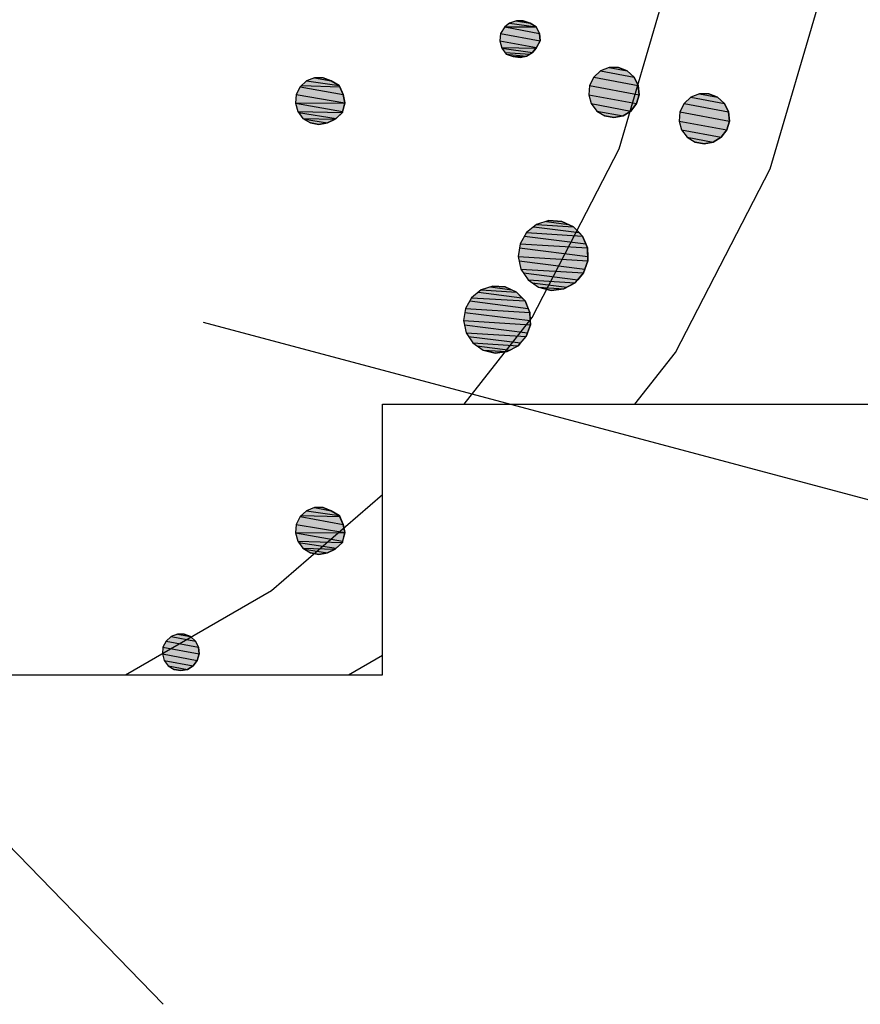
# Model space of a CAD drawing. Extents: x 1087406.1 to 1087422.3, y 700355 to 700372.
# Drawn here: x 1087415.7 to 1087418.8, y 700358.8 to 700362.4 of the extents above; entities that cross this region are included whole.
import ezdxf

# ---------------------------------------------------------------- set-up
doc = ezdxf.new("R2010")
doc.units = 0
doc.linetypes.add('ACAD_ISO03W100', pattern=[30, 12, -18])
for name, color, linetype in [('EXCAVACION', 7, 'CONTINUOUS'), ('HOUSE', 7, 'CONTINUOUS'), ('LINES', 7, 'CONTINUOUS'), ('RASGOS', 7, 'CONTINUOUS')]:
    doc.layers.add(name, color=color, linetype=linetype)

# ---------------------------------------------------------------- blocks, each defined once
blk = doc.blocks.new('*U9')
at = {"layer": 'RASGOS', "linetype": 'CONTINUOUS'}
for p, q in [((1087417.8042, 700362.2292), (1087417.9275, 700362.2062)), ((1087417.8361, 700362.2416), (1087417.9022, 700362.2292)), ((1087417.8703, 700362.2416), (1087417.9022, 700362.2292)), ((1087417.9022, 700362.2292), (1087417.9275, 700362.2062)), ((1087417.7789, 700362.2062), (1087417.9427, 700362.1755)), ((1087417.9275, 700362.2062), (1087417.9427, 700362.1755)), ((1087417.7636, 700362.1755), (1087417.9459, 700362.1415)), ((1087417.9427, 700362.1755), (1087417.9459, 700362.1415)), ((1087417.7605, 700362.1415), (1087417.9365, 700362.1085)), ((1087417.9459, 700362.1415), (1087417.9365, 700362.1085)), ((1087417.7699, 700362.1085), (1087417.9159, 700362.0812)), ((1087417.7905, 700362.0812), (1087417.8868, 700362.0632)), ((1087417.9159, 700362.0812), (1087417.8868, 700362.0632)), ((1087417.9365, 700362.1085), (1087417.9159, 700362.0812)), ((1087417.8532, 700362.0569), (1087417.8196, 700362.0632)), ((1087417.8868, 700362.0632), (1087417.8532, 700362.0569))]:
    blk.add_line(p, q, dxfattribs=at)
at = {"layer": 'RASGOS', "linetype": 'CONTINUOUS', "extrusion": (0, 0, -1)}
for points in [[(-1087417.8042, 700362.2292), (-1087417.9275, 700362.2062), (-1087417.7789, 700362.2062)], [(-1087417.8361, 700362.2416), (-1087417.9022, 700362.2292), (-1087417.8042, 700362.2292)], [(-1087417.8042, 700362.2292), (-1087417.9022, 700362.2292), (-1087417.9275, 700362.2062)], [(-1087417.8361, 700362.2416), (-1087417.8703, 700362.2416), (-1087417.9022, 700362.2292)], [(-1087417.7789, 700362.2062), (-1087417.9427, 700362.1755), (-1087417.7636, 700362.1755)], [(-1087417.7789, 700362.2062), (-1087417.9275, 700362.2062), (-1087417.9427, 700362.1755)], [(-1087417.7636, 700362.1755), (-1087417.9459, 700362.1415), (-1087417.7605, 700362.1415)], [(-1087417.7636, 700362.1755), (-1087417.9427, 700362.1755), (-1087417.9459, 700362.1415)], [(-1087417.7605, 700362.1415), (-1087417.9365, 700362.1085), (-1087417.7699, 700362.1085)], [(-1087417.7605, 700362.1415), (-1087417.9459, 700362.1415), (-1087417.9365, 700362.1085)], [(-1087417.7699, 700362.1085), (-1087417.9159, 700362.0812), (-1087417.7905, 700362.0812)], [(-1087417.7699, 700362.1085), (-1087417.9365, 700362.1085), (-1087417.9159, 700362.0812)], [(-1087417.7905, 700362.0812), (-1087417.8868, 700362.0632), (-1087417.8196, 700362.0632)], [(-1087417.7905, 700362.0812), (-1087417.9159, 700362.0812), (-1087417.8868, 700362.0632)], [(-1087417.8196, 700362.0632), (-1087417.8868, 700362.0632), (-1087417.8532, 700362.0569)]]:
    blk.add_solid(points, dxfattribs=at)
blk = doc.blocks.new('*U12')
at = {"layer": 'RASGOS', "linetype": 'CONTINUOUS'}
for p, q in [((1087416.6954, 700360.5845), (1087416.8546, 700360.5559)), ((1087416.7003, 700360.5891), (1087416.842, 700360.5845)), ((1087416.719, 700360.6061), (1087416.84, 700360.5891)), ((1087416.7488, 700360.6176), (1087416.8106, 700360.6061)), ((1087416.7808, 700360.6176), (1087416.8106, 700360.6061)), ((1087416.8106, 700360.6061), (1087416.84, 700360.5891)), ((1087416.84, 700360.5891), (1087416.842, 700360.5845)), ((1087416.842, 700360.5845), (1087416.8546, 700360.5559)), ((1087416.6811, 700360.5559), (1087416.8603, 700360.5254)), ((1087416.8546, 700360.5559), (1087416.8603, 700360.5254)), ((1087416.6782, 700360.5241), (1087416.8523, 700360.4933)), ((1087416.6783, 700360.5254), (1087416.86, 700360.5241)), ((1087416.86, 700360.5241), (1087416.8523, 700360.4933)), ((1087416.8603, 700360.5254), (1087416.86, 700360.5241)), ((1087416.6869, 700360.4933), (1087416.8514, 700360.4895)), ((1087416.6898, 700360.4895), (1087416.829, 700360.4678)), ((1087416.8514, 700360.4895), (1087416.829, 700360.4678)), ((1087416.8523, 700360.4933), (1087416.8514, 700360.4895)), ((1087416.7062, 700360.4678), (1087416.8254, 700360.4643)), ((1087416.7118, 700360.4643), (1087416.7962, 700360.451)), ((1087416.7648, 700360.4451), (1087416.7334, 700360.451)), ((1087416.7962, 700360.451), (1087416.7648, 700360.4451)), ((1087416.8254, 700360.4643), (1087416.7962, 700360.451)), ((1087416.829, 700360.4678), (1087416.8254, 700360.4643))]:
    blk.add_line(p, q, dxfattribs=at)
at = {"layer": 'RASGOS', "linetype": 'CONTINUOUS', "extrusion": (0, 0, -1)}
for points in [[(-1087416.6954, 700360.5845), (-1087416.8546, 700360.5559), (-1087416.6811, 700360.5559)], [(-1087416.7003, 700360.5891), (-1087416.842, 700360.5845), (-1087416.6954, 700360.5845)], [(-1087416.6954, 700360.5845), (-1087416.842, 700360.5845), (-1087416.8546, 700360.5559)], [(-1087416.719, 700360.6061), (-1087416.84, 700360.5891), (-1087416.7003, 700360.5891)], [(-1087416.7003, 700360.5891), (-1087416.84, 700360.5891), (-1087416.842, 700360.5845)], [(-1087416.7488, 700360.6176), (-1087416.8106, 700360.6061), (-1087416.719, 700360.6061)], [(-1087416.719, 700360.6061), (-1087416.8106, 700360.6061), (-1087416.84, 700360.5891)], [(-1087416.7488, 700360.6176), (-1087416.7808, 700360.6176), (-1087416.8106, 700360.6061)], [(-1087416.6811, 700360.5559), (-1087416.8603, 700360.5254), (-1087416.6783, 700360.5254)], [(-1087416.6811, 700360.5559), (-1087416.8546, 700360.5559), (-1087416.8603, 700360.5254)], [(-1087416.6783, 700360.5254), (-1087416.86, 700360.5241), (-1087416.6782, 700360.5241)], [(-1087416.6782, 700360.5241), (-1087416.8523, 700360.4933), (-1087416.6869, 700360.4933)], [(-1087416.6782, 700360.5241), (-1087416.86, 700360.5241), (-1087416.8523, 700360.4933)], [(-1087416.6783, 700360.5254), (-1087416.8603, 700360.5254), (-1087416.86, 700360.5241)], [(-1087416.6869, 700360.4933), (-1087416.8514, 700360.4895), (-1087416.6898, 700360.4895)], [(-1087416.6869, 700360.4933), (-1087416.8523, 700360.4933), (-1087416.8514, 700360.4895)], [(-1087416.6898, 700360.4895), (-1087416.829, 700360.4678), (-1087416.7062, 700360.4678)], [(-1087416.6898, 700360.4895), (-1087416.8514, 700360.4895), (-1087416.829, 700360.4678)], [(-1087416.7062, 700360.4678), (-1087416.8254, 700360.4643), (-1087416.7118, 700360.4643)], [(-1087416.7062, 700360.4678), (-1087416.829, 700360.4678), (-1087416.8254, 700360.4643)], [(-1087416.7118, 700360.4643), (-1087416.7962, 700360.451), (-1087416.7334, 700360.451)], [(-1087416.7118, 700360.4643), (-1087416.8254, 700360.4643), (-1087416.7962, 700360.451)], [(-1087416.7334, 700360.451), (-1087416.7962, 700360.451), (-1087416.7648, 700360.4451)]]:
    blk.add_solid(points, dxfattribs=at)
blk = doc.blocks.new('*U44')
at = {"layer": 'RASGOS', "linetype": 'CONTINUOUS'}
for p, q in [((1087416.719, 700362.1926), (1087416.84, 700362.1756)), ((1087416.7488, 700362.2041), (1087416.8106, 700362.1926)), ((1087416.7808, 700362.2041), (1087416.8106, 700362.1926)), ((1087416.8106, 700362.1926), (1087416.84, 700362.1756)), ((1087416.6954, 700362.171), (1087416.8546, 700362.1424)), ((1087416.7003, 700362.1756), (1087416.842, 700362.171)), ((1087416.84, 700362.1756), (1087416.842, 700362.171)), ((1087416.842, 700362.171), (1087416.8546, 700362.1424)), ((1087416.6782, 700362.1106), (1087416.8523, 700362.0798)), ((1087416.6783, 700362.1118), (1087416.86, 700362.1106)), ((1087416.6811, 700362.1424), (1087416.8603, 700362.1118)), ((1087416.86, 700362.1106), (1087416.8523, 700362.0798)), ((1087416.8546, 700362.1424), (1087416.8603, 700362.1118)), ((1087416.8603, 700362.1118), (1087416.86, 700362.1106)), ((1087416.6869, 700362.0798), (1087416.8514, 700362.076)), ((1087416.6898, 700362.076), (1087416.829, 700362.0543)), ((1087416.8514, 700362.076), (1087416.829, 700362.0543)), ((1087416.8523, 700362.0798), (1087416.8514, 700362.076)), ((1087416.7062, 700362.0543), (1087416.8254, 700362.0508)), ((1087416.7118, 700362.0508), (1087416.7962, 700362.0375)), ((1087416.7648, 700362.0316), (1087416.7334, 700362.0375)), ((1087416.7962, 700362.0375), (1087416.7648, 700362.0316)), ((1087416.8254, 700362.0508), (1087416.7962, 700362.0375)), ((1087416.829, 700362.0543), (1087416.8254, 700362.0508))]:
    blk.add_line(p, q, dxfattribs=at)
at = {"layer": 'RASGOS', "linetype": 'CONTINUOUS', "extrusion": (0, 0, -1)}
for points in [[(-1087416.719, 700362.1926), (-1087416.84, 700362.1756), (-1087416.7003, 700362.1756)], [(-1087416.7488, 700362.2041), (-1087416.8106, 700362.1926), (-1087416.719, 700362.1926)], [(-1087416.719, 700362.1926), (-1087416.8106, 700362.1926), (-1087416.84, 700362.1756)], [(-1087416.7488, 700362.2041), (-1087416.7808, 700362.2041), (-1087416.8106, 700362.1926)], [(-1087416.6954, 700362.171), (-1087416.8546, 700362.1424), (-1087416.6811, 700362.1424)], [(-1087416.7003, 700362.1756), (-1087416.842, 700362.171), (-1087416.6954, 700362.171)], [(-1087416.6954, 700362.171), (-1087416.842, 700362.171), (-1087416.8546, 700362.1424)], [(-1087416.7003, 700362.1756), (-1087416.84, 700362.1756), (-1087416.842, 700362.171)], [(-1087416.6783, 700362.1118), (-1087416.86, 700362.1106), (-1087416.6782, 700362.1106)], [(-1087416.6782, 700362.1106), (-1087416.8523, 700362.0798), (-1087416.6869, 700362.0798)], [(-1087416.6782, 700362.1106), (-1087416.86, 700362.1106), (-1087416.8523, 700362.0798)], [(-1087416.6811, 700362.1424), (-1087416.8603, 700362.1118), (-1087416.6783, 700362.1118)], [(-1087416.6783, 700362.1118), (-1087416.8603, 700362.1118), (-1087416.86, 700362.1106)], [(-1087416.6811, 700362.1424), (-1087416.8546, 700362.1424), (-1087416.8603, 700362.1118)], [(-1087416.6869, 700362.0798), (-1087416.8514, 700362.076), (-1087416.6898, 700362.076)], [(-1087416.6869, 700362.0798), (-1087416.8523, 700362.0798), (-1087416.8514, 700362.076)], [(-1087416.6898, 700362.076), (-1087416.829, 700362.0543), (-1087416.7062, 700362.0543)], [(-1087416.6898, 700362.076), (-1087416.8514, 700362.076), (-1087416.829, 700362.0543)], [(-1087416.7062, 700362.0543), (-1087416.8254, 700362.0508), (-1087416.7118, 700362.0508)], [(-1087416.7062, 700362.0543), (-1087416.829, 700362.0543), (-1087416.8254, 700362.0508)], [(-1087416.7118, 700362.0508), (-1087416.7962, 700362.0375), (-1087416.7334, 700362.0375)], [(-1087416.7118, 700362.0508), (-1087416.8254, 700362.0508), (-1087416.7962, 700362.0375)], [(-1087416.7334, 700362.0375), (-1087416.7962, 700362.0375), (-1087416.7648, 700362.0316)]]:
    blk.add_solid(points, dxfattribs=at)
blk = doc.blocks.new('*U45')
at = {"layer": 'RASGOS', "linetype": 'CONTINUOUS'}
for p, q in [((1087417.4678, 700362.4055), (1087417.5665, 700362.392)), ((1087417.4917, 700362.414), (1087417.4934, 700362.4146)), ((1087417.4917, 700362.414), (1087417.5442, 700362.4055)), ((1087417.4934, 700362.4146), (1087417.5186, 700362.414)), ((1087417.5186, 700362.414), (1087417.5442, 700362.4055)), ((1087417.5442, 700362.4055), (1087417.5665, 700362.392)), ((1087417.4348, 700362.3674), (1087417.5813, 700362.34)), ((1087417.451, 700362.3914), (1087417.5787, 700362.3674)), ((1087417.4517, 700362.392), (1087417.5668, 700362.3914)), ((1087417.5665, 700362.392), (1087417.5668, 700362.3914)), ((1087417.5668, 700362.3914), (1087417.5787, 700362.3674)), ((1087417.5787, 700362.3674), (1087417.5813, 700362.34)), ((1087417.4322, 700362.34), (1087417.5682, 700362.3158)), ((1087417.5813, 700362.34), (1087417.5682, 700362.3158)), ((1087417.4391, 700362.3158), (1087417.5663, 700362.3136)), ((1087417.4398, 700362.3136), (1087417.553, 700362.2971)), ((1087417.4522, 700362.2971), (1087417.5441, 700362.2916)), ((1087417.4563, 700362.2916), (1087417.5311, 700362.2836)), ((1087417.5441, 700362.2916), (1087417.5311, 700362.2836)), ((1087417.553, 700362.2971), (1087417.5441, 700362.2916)), ((1087417.5663, 700362.3136), (1087417.553, 700362.2971)), ((1087417.5682, 700362.3158), (1087417.5663, 700362.3136)), ((1087417.4787, 700362.2836), (1087417.5262, 700362.2826)), ((1087417.5069, 700362.2787), (1087417.4814, 700362.2826)), ((1087417.5262, 700362.2826), (1087417.5069, 700362.2787)), ((1087417.5311, 700362.2836), (1087417.5262, 700362.2826))]:
    blk.add_line(p, q, dxfattribs=at)
at = {"layer": 'RASGOS', "linetype": 'CONTINUOUS', "extrusion": (0, 0, -1)}
for points in [[(-1087417.4678, 700362.4055), (-1087417.5665, 700362.392), (-1087417.4517, 700362.392)], [(-1087417.4917, 700362.414), (-1087417.5442, 700362.4055), (-1087417.4678, 700362.4055)], [(-1087417.4678, 700362.4055), (-1087417.5442, 700362.4055), (-1087417.5665, 700362.392)], [(-1087417.4934, 700362.4146), (-1087417.5186, 700362.414), (-1087417.4917, 700362.414)], [(-1087417.4917, 700362.414), (-1087417.5186, 700362.414), (-1087417.5442, 700362.4055)], [(-1087417.4348, 700362.3674), (-1087417.5813, 700362.34), (-1087417.4322, 700362.34)], [(-1087417.451, 700362.3914), (-1087417.5787, 700362.3674), (-1087417.4348, 700362.3674)], [(-1087417.4348, 700362.3674), (-1087417.5787, 700362.3674), (-1087417.5813, 700362.34)], [(-1087417.4517, 700362.392), (-1087417.5668, 700362.3914), (-1087417.451, 700362.3914)], [(-1087417.451, 700362.3914), (-1087417.5668, 700362.3914), (-1087417.5787, 700362.3674)], [(-1087417.4517, 700362.392), (-1087417.5665, 700362.392), (-1087417.5668, 700362.3914)], [(-1087417.4322, 700362.34), (-1087417.5682, 700362.3158), (-1087417.4391, 700362.3158)], [(-1087417.4322, 700362.34), (-1087417.5813, 700362.34), (-1087417.5682, 700362.3158)], [(-1087417.4391, 700362.3158), (-1087417.5663, 700362.3136), (-1087417.4398, 700362.3136)], [(-1087417.4391, 700362.3158), (-1087417.5682, 700362.3158), (-1087417.5663, 700362.3136)], [(-1087417.4398, 700362.3136), (-1087417.553, 700362.2971), (-1087417.4522, 700362.2971)], [(-1087417.4398, 700362.3136), (-1087417.5663, 700362.3136), (-1087417.553, 700362.2971)], [(-1087417.4522, 700362.2971), (-1087417.5441, 700362.2916), (-1087417.4563, 700362.2916)], [(-1087417.4522, 700362.2971), (-1087417.553, 700362.2971), (-1087417.5441, 700362.2916)], [(-1087417.4563, 700362.2916), (-1087417.5311, 700362.2836), (-1087417.4787, 700362.2836)], [(-1087417.4563, 700362.2916), (-1087417.5441, 700362.2916), (-1087417.5311, 700362.2836)], [(-1087417.4787, 700362.2836), (-1087417.5262, 700362.2826), (-1087417.4814, 700362.2826)], [(-1087417.4787, 700362.2836), (-1087417.5311, 700362.2836), (-1087417.5262, 700362.2826)], [(-1087417.4814, 700362.2826), (-1087417.5262, 700362.2826), (-1087417.5069, 700362.2787)]]:
    blk.add_solid(points, dxfattribs=at)
blk = doc.blocks.new('*U46')
at = {"layer": 'RASGOS', "linetype": 'CONTINUOUS'}
for p, q in [((1087418.112, 700362.1091), (1087418.2758, 700362.0785)), ((1087418.1373, 700362.1322), (1087418.2606, 700362.1091)), ((1087418.1692, 700362.1445), (1087418.2353, 700362.1322)), ((1087418.2034, 700362.1445), (1087418.2353, 700362.1322)), ((1087418.2353, 700362.1322), (1087418.2606, 700362.1091)), ((1087418.2606, 700362.1091), (1087418.2758, 700362.0785)), ((1087418.0967, 700362.0785), (1087418.279, 700362.0444)), ((1087418.2758, 700362.0785), (1087418.279, 700362.0444)), ((1087418.0936, 700362.0444), (1087418.2696, 700362.0115)), ((1087418.279, 700362.0444), (1087418.2696, 700362.0115)), ((1087418.1029, 700362.0115), (1087418.249, 700361.9842)), ((1087418.2696, 700362.0115), (1087418.249, 700361.9842)), ((1087418.1235, 700361.9842), (1087418.2199, 700361.9662)), ((1087418.1863, 700361.9599), (1087418.1526, 700361.9662)), ((1087418.2199, 700361.9662), (1087418.1863, 700361.9599)), ((1087418.249, 700361.9842), (1087418.2199, 700361.9662))]:
    blk.add_line(p, q, dxfattribs=at)
at = {"layer": 'RASGOS', "linetype": 'CONTINUOUS', "extrusion": (0, 0, -1)}
for points in [[(-1087418.112, 700362.1091), (-1087418.2758, 700362.0785), (-1087418.0967, 700362.0785)], [(-1087418.1373, 700362.1322), (-1087418.2606, 700362.1091), (-1087418.112, 700362.1091)], [(-1087418.112, 700362.1091), (-1087418.2606, 700362.1091), (-1087418.2758, 700362.0785)], [(-1087418.1692, 700362.1445), (-1087418.2353, 700362.1322), (-1087418.1373, 700362.1322)], [(-1087418.1373, 700362.1322), (-1087418.2353, 700362.1322), (-1087418.2606, 700362.1091)], [(-1087418.1692, 700362.1445), (-1087418.2034, 700362.1445), (-1087418.2353, 700362.1322)], [(-1087418.0967, 700362.0785), (-1087418.279, 700362.0444), (-1087418.0936, 700362.0444)], [(-1087418.0967, 700362.0785), (-1087418.2758, 700362.0785), (-1087418.279, 700362.0444)], [(-1087418.0936, 700362.0444), (-1087418.2696, 700362.0115), (-1087418.1029, 700362.0115)], [(-1087418.0936, 700362.0444), (-1087418.279, 700362.0444), (-1087418.2696, 700362.0115)], [(-1087418.1029, 700362.0115), (-1087418.249, 700361.9842), (-1087418.1235, 700361.9842)], [(-1087418.1029, 700362.0115), (-1087418.2696, 700362.0115), (-1087418.249, 700361.9842)], [(-1087418.1235, 700361.9842), (-1087418.2199, 700361.9662), (-1087418.1526, 700361.9662)], [(-1087418.1235, 700361.9842), (-1087418.249, 700361.9842), (-1087418.2199, 700361.9662)], [(-1087418.1526, 700361.9662), (-1087418.2199, 700361.9662), (-1087418.1863, 700361.9599)]]:
    blk.add_solid(points, dxfattribs=at)
blk = doc.blocks.new('*U47')
at = {"layer": 'RASGOS', "linetype": 'CONTINUOUS'}
for p, q in [((1087417.6041, 700361.6739), (1087417.6132, 700361.6768)), ((1087417.6041, 700361.6739), (1087417.6858, 700361.6623)), ((1087417.6132, 700361.6768), (1087417.6607, 700361.6739)), ((1087417.6607, 700361.6739), (1087417.6858, 700361.6623)), ((1087417.5575, 700361.654), (1087417.7248, 700361.6325)), ((1087417.5679, 700361.6623), (1087417.7039, 700361.654)), ((1087417.6858, 700361.6623), (1087417.7039, 700361.654)), ((1087417.7039, 700361.654), (1087417.7248, 700361.6325)), ((1087417.5235, 700361.6199), (1087417.7491, 700361.5913)), ((1087417.5308, 700361.6325), (1087417.737, 700361.6199)), ((1087417.7248, 700361.6325), (1087417.737, 700361.6199)), ((1087417.737, 700361.6199), (1087417.7491, 700361.5913)), ((1087417.5047, 700361.5761), (1087417.7566, 700361.5443)), ((1087417.507, 700361.5913), (1087417.7556, 700361.5761)), ((1087417.7491, 700361.5913), (1087417.7556, 700361.5761)), ((1087417.7556, 700361.5761), (1087417.7566, 700361.5443)), ((1087417.4998, 700361.5443), (1087417.7571, 700361.5285)), ((1087417.5032, 700361.5285), (1087417.7463, 700361.4978)), ((1087417.7571, 700361.5285), (1087417.7463, 700361.4978)), ((1087417.7566, 700361.5443), (1087417.7571, 700361.5285)), ((1087417.51, 700361.4978), (1087417.7413, 700361.4837)), ((1087417.7463, 700361.4978), (1087417.7413, 700361.4837)), ((1087417.5194, 700361.4837), (1087417.7195, 700361.4582)), ((1087417.5363, 700361.4582), (1087417.7104, 700361.4475)), ((1087417.7195, 700361.4582), (1087417.7104, 700361.4475)), ((1087417.7413, 700361.4837), (1087417.7195, 700361.4582)), ((1087417.5513, 700361.4475), (1087417.6791, 700361.4307)), ((1087417.5751, 700361.4307), (1087417.6685, 700361.425)), ((1087417.6212, 700361.4191), (1087417.5979, 700361.425)), ((1087417.6685, 700361.425), (1087417.6212, 700361.4191)), ((1087417.6791, 700361.4307), (1087417.6685, 700361.425)), ((1087417.7104, 700361.4475), (1087417.6791, 700361.4307))]:
    blk.add_line(p, q, dxfattribs=at)
at = {"layer": 'RASGOS', "linetype": 'CONTINUOUS', "extrusion": (0, 0, -1)}
for points in [[(-1087417.6041, 700361.6739), (-1087417.6858, 700361.6623), (-1087417.5679, 700361.6623)], [(-1087417.6132, 700361.6768), (-1087417.6607, 700361.6739), (-1087417.6041, 700361.6739)], [(-1087417.6041, 700361.6739), (-1087417.6607, 700361.6739), (-1087417.6858, 700361.6623)], [(-1087417.5575, 700361.654), (-1087417.7248, 700361.6325), (-1087417.5308, 700361.6325)], [(-1087417.5679, 700361.6623), (-1087417.7039, 700361.654), (-1087417.5575, 700361.654)], [(-1087417.5575, 700361.654), (-1087417.7039, 700361.654), (-1087417.7248, 700361.6325)], [(-1087417.5679, 700361.6623), (-1087417.6858, 700361.6623), (-1087417.7039, 700361.654)], [(-1087417.5235, 700361.6199), (-1087417.7491, 700361.5913), (-1087417.507, 700361.5913)], [(-1087417.5308, 700361.6325), (-1087417.737, 700361.6199), (-1087417.5235, 700361.6199)], [(-1087417.5235, 700361.6199), (-1087417.737, 700361.6199), (-1087417.7491, 700361.5913)], [(-1087417.5308, 700361.6325), (-1087417.7248, 700361.6325), (-1087417.737, 700361.6199)], [(-1087417.5047, 700361.5761), (-1087417.7566, 700361.5443), (-1087417.4998, 700361.5443)], [(-1087417.507, 700361.5913), (-1087417.7556, 700361.5761), (-1087417.5047, 700361.5761)], [(-1087417.5047, 700361.5761), (-1087417.7556, 700361.5761), (-1087417.7566, 700361.5443)], [(-1087417.507, 700361.5913), (-1087417.7491, 700361.5913), (-1087417.7556, 700361.5761)], [(-1087417.4998, 700361.5443), (-1087417.7571, 700361.5285), (-1087417.5032, 700361.5285)], [(-1087417.4998, 700361.5443), (-1087417.7566, 700361.5443), (-1087417.7571, 700361.5285)], [(-1087417.5032, 700361.5285), (-1087417.7463, 700361.4978), (-1087417.51, 700361.4978)], [(-1087417.5032, 700361.5285), (-1087417.7571, 700361.5285), (-1087417.7463, 700361.4978)], [(-1087417.51, 700361.4978), (-1087417.7413, 700361.4837), (-1087417.5194, 700361.4837)], [(-1087417.51, 700361.4978), (-1087417.7463, 700361.4978), (-1087417.7413, 700361.4837)], [(-1087417.5194, 700361.4837), (-1087417.7195, 700361.4582), (-1087417.5363, 700361.4582)], [(-1087417.5194, 700361.4837), (-1087417.7413, 700361.4837), (-1087417.7195, 700361.4582)], [(-1087417.5363, 700361.4582), (-1087417.7104, 700361.4475), (-1087417.5513, 700361.4475)], [(-1087417.5363, 700361.4582), (-1087417.7195, 700361.4582), (-1087417.7104, 700361.4475)], [(-1087417.5513, 700361.4475), (-1087417.6791, 700361.4307), (-1087417.5751, 700361.4307)], [(-1087417.5513, 700361.4475), (-1087417.7104, 700361.4475), (-1087417.6791, 700361.4307)], [(-1087417.5751, 700361.4307), (-1087417.6685, 700361.425), (-1087417.5979, 700361.425)], [(-1087417.5751, 700361.4307), (-1087417.6791, 700361.4307), (-1087417.6685, 700361.425)], [(-1087417.5979, 700361.425), (-1087417.6685, 700361.425), (-1087417.6212, 700361.4191)]]:
    blk.add_solid(points, dxfattribs=at)
blk = doc.blocks.new('*U48')
at = {"layer": 'RASGOS', "linetype": 'CONTINUOUS'}
for p, q in [((1087417.3636, 700361.421), (1087417.494, 700361.413)), ((1087417.3983, 700361.432), (1087417.407, 700361.4348)), ((1087417.3983, 700361.432), (1087417.4766, 700361.421)), ((1087417.407, 700361.4348), (1087417.4525, 700361.432)), ((1087417.4525, 700361.432), (1087417.4766, 700361.421)), ((1087417.4766, 700361.421), (1087417.494, 700361.413)), ((1087417.328, 700361.3924), (1087417.5257, 700361.3803)), ((1087417.3537, 700361.413), (1087417.514, 700361.3924)), ((1087417.494, 700361.413), (1087417.514, 700361.3924)), ((1087417.514, 700361.3924), (1087417.5257, 700361.3803)), ((1087417.3053, 700361.3528), (1087417.5435, 700361.3383)), ((1087417.3211, 700361.3803), (1087417.5374, 700361.3528)), ((1087417.5257, 700361.3803), (1087417.5374, 700361.3528)), ((1087417.5374, 700361.3528), (1087417.5435, 700361.3383)), ((1087417.303, 700361.3383), (1087417.5445, 700361.3078)), ((1087417.5435, 700361.3383), (1087417.5445, 700361.3078)), ((1087417.2983, 700361.3078), (1087417.545, 700361.2927)), ((1087417.3016, 700361.2927), (1087417.5346, 700361.2632)), ((1087417.545, 700361.2927), (1087417.5346, 700361.2632)), ((1087417.5445, 700361.3078), (1087417.545, 700361.2927)), ((1087417.3081, 700361.2632), (1087417.5298, 700361.2497)), ((1087417.3171, 700361.2497), (1087417.5089, 700361.2252)), ((1087417.5298, 700361.2497), (1087417.5089, 700361.2252)), ((1087417.5346, 700361.2632), (1087417.5298, 700361.2497)), ((1087417.3333, 700361.2252), (1087417.5002, 700361.215)), ((1087417.3477, 700361.215), (1087417.4702, 700361.1989)), ((1087417.5002, 700361.215), (1087417.4702, 700361.1989)), ((1087417.5089, 700361.2252), (1087417.5002, 700361.215)), ((1087417.3705, 700361.1989), (1087417.46, 700361.1934)), ((1087417.4148, 700361.1878), (1087417.3923, 700361.1934)), ((1087417.46, 700361.1934), (1087417.4148, 700361.1878)), ((1087417.4702, 700361.1989), (1087417.46, 700361.1934))]:
    blk.add_line(p, q, dxfattribs=at)
at = {"layer": 'RASGOS', "linetype": 'CONTINUOUS', "extrusion": (0, 0, -1)}
for points in [[(-1087417.3636, 700361.421), (-1087417.494, 700361.413), (-1087417.3537, 700361.413)], [(-1087417.3983, 700361.432), (-1087417.4766, 700361.421), (-1087417.3636, 700361.421)], [(-1087417.3636, 700361.421), (-1087417.4766, 700361.421), (-1087417.494, 700361.413)], [(-1087417.407, 700361.4348), (-1087417.4525, 700361.432), (-1087417.3983, 700361.432)], [(-1087417.3983, 700361.432), (-1087417.4525, 700361.432), (-1087417.4766, 700361.421)], [(-1087417.328, 700361.3924), (-1087417.5257, 700361.3803), (-1087417.3211, 700361.3803)], [(-1087417.3537, 700361.413), (-1087417.514, 700361.3924), (-1087417.328, 700361.3924)], [(-1087417.328, 700361.3924), (-1087417.514, 700361.3924), (-1087417.5257, 700361.3803)], [(-1087417.3537, 700361.413), (-1087417.494, 700361.413), (-1087417.514, 700361.3924)], [(-1087417.3053, 700361.3528), (-1087417.5435, 700361.3383), (-1087417.303, 700361.3383)], [(-1087417.3211, 700361.3803), (-1087417.5374, 700361.3528), (-1087417.3053, 700361.3528)], [(-1087417.3053, 700361.3528), (-1087417.5374, 700361.3528), (-1087417.5435, 700361.3383)], [(-1087417.3211, 700361.3803), (-1087417.5257, 700361.3803), (-1087417.5374, 700361.3528)], [(-1087417.303, 700361.3383), (-1087417.5445, 700361.3078), (-1087417.2983, 700361.3078)], [(-1087417.303, 700361.3383), (-1087417.5435, 700361.3383), (-1087417.5445, 700361.3078)], [(-1087417.2983, 700361.3078), (-1087417.545, 700361.2927), (-1087417.3016, 700361.2927)], [(-1087417.2983, 700361.3078), (-1087417.5445, 700361.3078), (-1087417.545, 700361.2927)], [(-1087417.3016, 700361.2927), (-1087417.5346, 700361.2632), (-1087417.3081, 700361.2632)], [(-1087417.3016, 700361.2927), (-1087417.545, 700361.2927), (-1087417.5346, 700361.2632)], [(-1087417.3081, 700361.2632), (-1087417.5298, 700361.2497), (-1087417.3171, 700361.2497)], [(-1087417.3081, 700361.2632), (-1087417.5346, 700361.2632), (-1087417.5298, 700361.2497)], [(-1087417.3171, 700361.2497), (-1087417.5089, 700361.2252), (-1087417.3333, 700361.2252)], [(-1087417.3171, 700361.2497), (-1087417.5298, 700361.2497), (-1087417.5089, 700361.2252)], [(-1087417.3333, 700361.2252), (-1087417.5002, 700361.215), (-1087417.3477, 700361.215)], [(-1087417.3333, 700361.2252), (-1087417.5089, 700361.2252), (-1087417.5002, 700361.215)], [(-1087417.3477, 700361.215), (-1087417.4702, 700361.1989), (-1087417.3705, 700361.1989)], [(-1087417.3477, 700361.215), (-1087417.5002, 700361.215), (-1087417.4702, 700361.1989)], [(-1087417.3705, 700361.1989), (-1087417.46, 700361.1934), (-1087417.3923, 700361.1934)], [(-1087417.3705, 700361.1989), (-1087417.4702, 700361.1989), (-1087417.46, 700361.1934)], [(-1087417.3923, 700361.1934), (-1087417.46, 700361.1934), (-1087417.4148, 700361.1878)]]:
    blk.add_solid(points, dxfattribs=at)
blk = doc.blocks.new('*U50')
at = {"layer": 'RASGOS', "linetype": 'CONTINUOUS'}
for p, q in [((1087416.2427, 700360.1511), (1087416.2911, 700360.142)), ((1087416.2677, 700360.1511), (1087416.2911, 700360.142)), ((1087416.2009, 700360.1252), (1087416.3207, 700360.1028)), ((1087416.2194, 700360.142), (1087416.3095, 700360.1252)), ((1087416.2911, 700360.142), (1087416.3095, 700360.1252)), ((1087416.3095, 700360.1252), (1087416.3207, 700360.1028)), ((1087416.1874, 700360.0779), (1087416.3162, 700360.0538)), ((1087416.1897, 700360.1028), (1087416.323, 700360.0779)), ((1087416.323, 700360.0779), (1087416.3162, 700360.0538)), ((1087416.3207, 700360.1028), (1087416.323, 700360.0779)), ((1087416.1943, 700360.0538), (1087416.3011, 700360.0338)), ((1087416.3162, 700360.0538), (1087416.3011, 700360.0338)), ((1087416.2094, 700360.0338), (1087416.2798, 700360.0207)), ((1087416.2552, 700360.0161), (1087416.2306, 700360.0207)), ((1087416.2798, 700360.0207), (1087416.2552, 700360.0161)), ((1087416.3011, 700360.0338), (1087416.2798, 700360.0207))]:
    blk.add_line(p, q, dxfattribs=at)
at = {"layer": 'RASGOS', "linetype": 'CONTINUOUS', "extrusion": (0, 0, -1)}
for points in [[(-1087416.2427, 700360.1511), (-1087416.2911, 700360.142), (-1087416.2194, 700360.142)], [(-1087416.2427, 700360.1511), (-1087416.2677, 700360.1511), (-1087416.2911, 700360.142)], [(-1087416.2009, 700360.1252), (-1087416.3207, 700360.1028), (-1087416.1897, 700360.1028)], [(-1087416.2194, 700360.142), (-1087416.3095, 700360.1252), (-1087416.2009, 700360.1252)], [(-1087416.2009, 700360.1252), (-1087416.3095, 700360.1252), (-1087416.3207, 700360.1028)], [(-1087416.2194, 700360.142), (-1087416.2911, 700360.142), (-1087416.3095, 700360.1252)], [(-1087416.1897, 700360.1028), (-1087416.323, 700360.0779), (-1087416.1874, 700360.0779)], [(-1087416.1874, 700360.0779), (-1087416.3162, 700360.0538), (-1087416.1943, 700360.0538)], [(-1087416.1874, 700360.0779), (-1087416.323, 700360.0779), (-1087416.3162, 700360.0538)], [(-1087416.1897, 700360.1028), (-1087416.3207, 700360.1028), (-1087416.323, 700360.0779)], [(-1087416.1943, 700360.0538), (-1087416.3011, 700360.0338), (-1087416.2094, 700360.0338)], [(-1087416.1943, 700360.0538), (-1087416.3162, 700360.0538), (-1087416.3011, 700360.0338)], [(-1087416.2094, 700360.0338), (-1087416.2798, 700360.0207), (-1087416.2306, 700360.0207)], [(-1087416.2094, 700360.0338), (-1087416.3011, 700360.0338), (-1087416.2798, 700360.0207)], [(-1087416.2306, 700360.0207), (-1087416.2798, 700360.0207), (-1087416.2552, 700360.0161)]]:
    blk.add_solid(points, dxfattribs=at)

msp = doc.modelspace()

# ---------------------------------------------------------------- linework, layer by layer
at = {"layer": 'EXCAVACION'}
msp.add_lwpolyline([(1087412, 700361), (1087413, 700361), (1087413, 700360), (1087417, 700360), (1087417, 700361), (1087419, 700361), (1087419, 700363), (1087420, 700363), (1087420, 700366), (1087419, 700366), (1087419, 700368)], dxfattribs=at)
at = {"layer": 'HOUSE', "linetype": 'ACAD_ISO03W100', "flags": 128}
for points in [[(1087417.9309, 700361), (1087418.0806, 700361.1903), (1087418.4299, 700361.8679), (1087418.6447, 700362.5994), (1087418.7172, 700363.3582), (1087418.6447, 700364.1171), (1087418.4299, 700364.8485), (1087418.0806, 700365.5261), (1087417.6094, 700366.1253), (1087417.0333, 700366.6245), (1087416.3731, 700367.0057), (1087415.6527, 700367.255), (1087414.8981, 700367.3635), (1087414.1367, 700367.3272), (1087414, 700367.294)], [(1087417.3004, 700361), (1087417.5517, 700361.3195), (1087417.8723, 700361.9415), (1087418.0694, 700362.6128), (1087418.1359, 700363.3093), (1087418.0694, 700364.0059), (1087417.8723, 700364.6772), (1087417.5517, 700365.2991), (1087417.1191, 700365.8491), (1087416.5903, 700366.3074), (1087415.9844, 700366.6572), (1087415.3232, 700366.8861), (1087414.6306, 700366.9856), (1087413.9317, 700366.9523), (1087413.2517, 700366.7874), (1087413, 700366.6724)], [(1087416.0511, 700360), (1087416.5903, 700360.3113), (1087417, 700360.6663)], [(1087416.8741, 700360), (1087417, 700360.0727)]]:
    msp.add_lwpolyline(points, dxfattribs=at)
at = {"layer": 'LINES'}
for points in [[(1087420.4786, 700359.3325), (1087419.312, 700360.5075), (1087416.3393, 700361.3013)], [(1087413.8863, 700361.1586), (1087416.1906, 700358.7846)]]:
    msp.add_lwpolyline(points, dxfattribs=at)
at = {"layer": 'RASGOS'}
for points in [[(1087417.5069, 700362.2787), (1087417.5311, 700362.2836), (1087417.553, 700362.2971), (1087417.5682, 700362.3158), (1087417.5813, 700362.34), (1087417.5787, 700362.3674), (1087417.5665, 700362.392), (1087417.5442, 700362.4055), (1087417.5186, 700362.414), (1087417.4934, 700362.4146), (1087417.4678, 700362.4055), (1087417.451, 700362.3914), (1087417.4348, 700362.3674), (1087417.4322, 700362.34), (1087417.4398, 700362.3136), (1087417.4563, 700362.2916), (1087417.4814, 700362.2826)], [(1087417.8532, 700362.0569), (1087417.8868, 700362.0632), (1087417.9159, 700362.0812), (1087417.9365, 700362.1085), (1087417.9459, 700362.1415), (1087417.9427, 700362.1755), (1087417.9275, 700362.2062), (1087417.9022, 700362.2292), (1087417.8703, 700362.2416), (1087417.8361, 700362.2416), (1087417.8042, 700362.2292), (1087417.7789, 700362.2062), (1087417.7636, 700362.1755), (1087417.7605, 700362.1415), (1087417.7699, 700362.1085), (1087417.7905, 700362.0812), (1087417.8196, 700362.0632)], [(1087416.7648, 700362.0316), (1087416.7962, 700362.0375), (1087416.8254, 700362.0508), (1087416.8514, 700362.076), (1087416.8603, 700362.1118), (1087416.8546, 700362.1424), (1087416.84, 700362.1756), (1087416.8106, 700362.1926), (1087416.7808, 700362.2041), (1087416.7488, 700362.2041), (1087416.719, 700362.1926), (1087416.6954, 700362.171), (1087416.6811, 700362.1424), (1087416.6782, 700362.1106), (1087416.6869, 700362.0798), (1087416.7062, 700362.0543), (1087416.7334, 700362.0375)], [(1087418.1863, 700361.9599), (1087418.2199, 700361.9662), (1087418.249, 700361.9842), (1087418.2696, 700362.0115), (1087418.279, 700362.0444), (1087418.2758, 700362.0785), (1087418.2606, 700362.1091), (1087418.2353, 700362.1322), (1087418.2034, 700362.1445), (1087418.1692, 700362.1445), (1087418.1373, 700362.1322), (1087418.112, 700362.1091), (1087418.0967, 700362.0785), (1087418.0936, 700362.0444), (1087418.1029, 700362.0115), (1087418.1235, 700361.9842), (1087418.1526, 700361.9662)], [(1087417.7104, 700361.4475), (1087417.7413, 700361.4837), (1087417.7571, 700361.5285), (1087417.7556, 700361.5761), (1087417.737, 700361.6199), (1087417.7039, 700361.654), (1087417.6607, 700361.6739), (1087417.6132, 700361.6768), (1087417.5679, 700361.6623), (1087417.5308, 700361.6325), (1087417.507, 700361.5913), (1087417.4998, 700361.5443), (1087417.51, 700361.4978), (1087417.5363, 700361.4582), (1087417.5751, 700361.4307), (1087417.6212, 700361.4191), (1087417.6685, 700361.425)], [(1087417.5002, 700361.215), (1087417.5298, 700361.2497), (1087417.545, 700361.2927), (1087417.5435, 700361.3383), (1087417.5257, 700361.3803), (1087417.494, 700361.413), (1087417.4525, 700361.432), (1087417.407, 700361.4348), (1087417.3636, 700361.421), (1087417.328, 700361.3924), (1087417.3053, 700361.3528), (1087417.2983, 700361.3078), (1087417.3081, 700361.2632), (1087417.3333, 700361.2252), (1087417.3705, 700361.1989), (1087417.4148, 700361.1878), (1087417.46, 700361.1934)], [(1087416.7648, 700360.4451), (1087416.7962, 700360.451), (1087416.8254, 700360.4643), (1087416.8514, 700360.4895), (1087416.8603, 700360.5254), (1087416.8546, 700360.5559), (1087416.84, 700360.5891), (1087416.8106, 700360.6061), (1087416.7808, 700360.6176), (1087416.7488, 700360.6176), (1087416.719, 700360.6061), (1087416.6954, 700360.5845), (1087416.6811, 700360.5559), (1087416.6782, 700360.5241), (1087416.6869, 700360.4933), (1087416.7062, 700360.4678), (1087416.7334, 700360.451)], [(1087416.2552, 700360.0161), (1087416.2798, 700360.0207), (1087416.3011, 700360.0338), (1087416.3162, 700360.0538), (1087416.323, 700360.0779), (1087416.3207, 700360.1028), (1087416.3095, 700360.1252), (1087416.2911, 700360.142), (1087416.2677, 700360.1511), (1087416.2427, 700360.1511), (1087416.2194, 700360.142), (1087416.2009, 700360.1252), (1087416.1897, 700360.1028), (1087416.1874, 700360.0779), (1087416.1943, 700360.0538), (1087416.2094, 700360.0338), (1087416.2306, 700360.0207)]]:
    msp.add_lwpolyline(points, close=True, dxfattribs=at)

# ---------------------------------------------------------------- block references
at = {"layer": 'RASGOS', "linetype": 'CONTINUOUS'}
for name in ['*U45', '*U9', '*U44', '*U46', '*U47', '*U48', '*U12', '*U50']:
    msp.add_blockref(name, (0, 0), dxfattribs=at)

doc.saveas('drawing.dxf')
